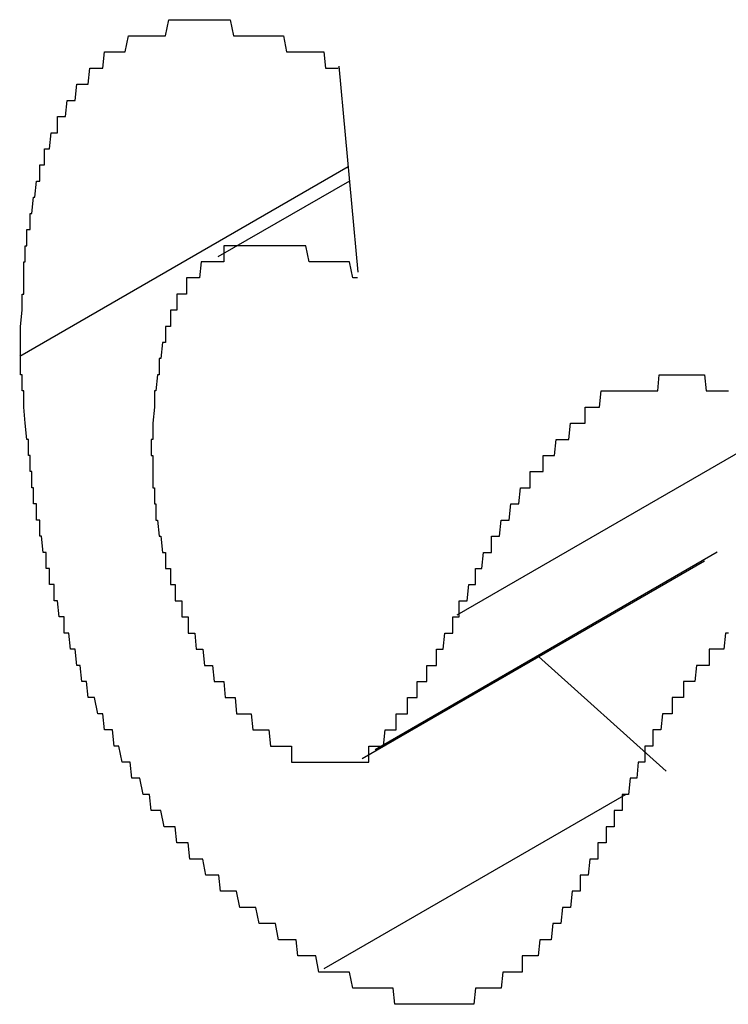
# Model space of a CAD drawing. Extents: x 174 to 1026, y 496 to 1307.
# Drawn here: x 263 to 264, y 1154 to 1155 of the extents above; entities that cross this region are included whole.
import ezdxf

# ---------------------------------------------------------------- set-up
doc = ezdxf.new("R2010")
doc.units = 0
doc.layers.get('0').update_dxf_attribs({"linetype": 'CONTINUOUS'})

msp = doc.modelspace()

# ---------------------------------------------------------------- linework, layer by layer
at = {"color": 7, "linetype": 'CONTINUOUS'}
for p, q in [((263.65043, 1155.05123), (263.66207, 1154.92352)), ((263.65612, 1154.98894), (263.45253, 1154.87141)), ((263.65693, 1154.98005), (263.57544, 1154.933)), ((263.9357, 1154.83364), (263.72356, 1154.71117)), ((263.88495, 1154.75014), (263.67281, 1154.62767)), ((263.6649, 1154.62234), (263.87704, 1154.74481)), ((263.8533, 1154.61444), (263.77416, 1154.68542)), ((263.82822, 1154.59997), (263.64116, 1154.49197))]:
    msp.add_line(p, q, dxfattribs=at)
at = {"color": 7}
for points in [[(263.453, 1154.87, 0), (263.453, 1154.87, 0), (263.453, 1154.88, 0), (263.453, 1154.88, 0), (263.453, 1154.88, 0), (263.453, 1154.88, 0), (263.453, 1154.88, 0), (263.453, 1154.88, 0), (263.453, 1154.89, 0), (263.453, 1154.89, 0), (263.453, 1154.89, 0), (263.453, 1154.89, 0), (263.453, 1154.89, 0), (263.454, 1154.9, 0), (263.454, 1154.9, 0), (263.454, 1154.9, 0), (263.454, 1154.9, 0), (263.454, 1154.9, 0), (263.454, 1154.9, 0), (263.454, 1154.91, 0), (263.454, 1154.91, 0), (263.454, 1154.91, 0), (263.454, 1154.91, 0), (263.455, 1154.91, 0), (263.455, 1154.92, 0), (263.455, 1154.92, 0), (263.455, 1154.92, 0), (263.455, 1154.92, 0), (263.455, 1154.92, 0), (263.455, 1154.92, 0), (263.455, 1154.93, 0), (263.456, 1154.93, 0), (263.456, 1154.93, 0), (263.456, 1154.93, 0), (263.456, 1154.93, 0), (263.456, 1154.93, 0), (263.456, 1154.94, 0), (263.457, 1154.94, 0), (263.457, 1154.94, 0), (263.457, 1154.94, 0), (263.457, 1154.94, 0), (263.457, 1154.95, 0), (263.458, 1154.95, 0), (263.458, 1154.95, 0), (263.458, 1154.95, 0), (263.458, 1154.95, 0), (263.459, 1154.95, 0), (263.459, 1154.96, 0), (263.459, 1154.96, 0), (263.459, 1154.96, 0), (263.46, 1154.96, 0), (263.46, 1154.96, 0), (263.46, 1154.96, 0), (263.461, 1154.97, 0), (263.461, 1154.97, 0), (263.461, 1154.97, 0), (263.462, 1154.97, 0), (263.462, 1154.97, 0), (263.462, 1154.97, 0), (263.463, 1154.98, 0), (263.463, 1154.98, 0), (263.463, 1154.98, 0), (263.464, 1154.98, 0), (263.464, 1154.98, 0), (263.465, 1154.98, 0), (263.465, 1154.98, 0), (263.465, 1154.99, 0), (263.466, 1154.99, 0), (263.466, 1154.99, 0), (263.467, 1154.99, 0), (263.467, 1154.99, 0), (263.468, 1154.99, 0), (263.468, 1155, 0), (263.469, 1155, 0), (263.469, 1155, 0), (263.47, 1155, 0), (263.47, 1155, 0), (263.471, 1155, 0), (263.471, 1155, 0), (263.472, 1155.01, 0), (263.472, 1155.01, 0), (263.473, 1155.01, 0), (263.474, 1155.01, 0), (263.474, 1155.01, 0), (263.475, 1155.01, 0), (263.476, 1155.01, 0), (263.476, 1155.02, 0), (263.477, 1155.02, 0), (263.477, 1155.02, 0), (263.478, 1155.02, 0), (263.479, 1155.02, 0), (263.48, 1155.02, 0), (263.48, 1155.02, 0), (263.481, 1155.02, 0), (263.482, 1155.03, 0), (263.482, 1155.03, 0), (263.483, 1155.03, 0), (263.484, 1155.03, 0), (263.485, 1155.03, 0), (263.485, 1155.03, 0), (263.486, 1155.03, 0), (263.487, 1155.03, 0), (263.488, 1155.04, 0), (263.489, 1155.04, 0), (263.49, 1155.04, 0), (263.49, 1155.04, 0), (263.491, 1155.04, 0), (263.492, 1155.04, 0), (263.493, 1155.04, 0), (263.494, 1155.04, 0), (263.495, 1155.04, 0), (263.496, 1155.05, 0), (263.497, 1155.05, 0), (263.498, 1155.05, 0), (263.498, 1155.05, 0), (263.499, 1155.05, 0), (263.5, 1155.05, 0), (263.501, 1155.05, 0), (263.502, 1155.05, 0), (263.503, 1155.05, 0), (263.504, 1155.05, 0), (263.505, 1155.06, 0), (263.506, 1155.06, 0), (263.507, 1155.06, 0), (263.508, 1155.06, 0), (263.51, 1155.06, 0), (263.511, 1155.06, 0), (263.512, 1155.06, 0), (263.513, 1155.06, 0), (263.514, 1155.06, 0), (263.515, 1155.06, 0), (263.516, 1155.06, 0), (263.517, 1155.06, 0), (263.518, 1155.06, 0), (263.52, 1155.07, 0), (263.521, 1155.07, 0), (263.522, 1155.07, 0), (263.523, 1155.07, 0), (263.524, 1155.07, 0), (263.525, 1155.07, 0), (263.527, 1155.07, 0), (263.528, 1155.07, 0), (263.529, 1155.07, 0), (263.53, 1155.07, 0), (263.532, 1155.07, 0), (263.533, 1155.07, 0), (263.534, 1155.07, 0), (263.535, 1155.07, 0), (263.537, 1155.07, 0), (263.538, 1155.07, 0), (263.539, 1155.07, 0), (263.541, 1155.07, 0), (263.542, 1155.07, 0), (263.543, 1155.07, 0), (263.545, 1155.08, 0), (263.546, 1155.08, 0), (263.547, 1155.08, 0), (263.549, 1155.08, 0), (263.55, 1155.08, 0), (263.551, 1155.08, 0), (263.553, 1155.08, 0), (263.554, 1155.08, 0), (263.556, 1155.08, 0), (263.557, 1155.08, 0), (263.558, 1155.08, 0), (263.56, 1155.08, 0), (263.561, 1155.08, 0), (263.563, 1155.08, 0), (263.564, 1155.08, 0), (263.566, 1155.08, 0), (263.567, 1155.08, 0), (263.569, 1155.08, 0), (263.57, 1155.08, 0), (263.572, 1155.08, 0), (263.573, 1155.08, 0), (263.574, 1155.08, 0), (263.576, 1155.08, 0), (263.577, 1155.08, 0), (263.579, 1155.08, 0), (263.58, 1155.08, 0), (263.582, 1155.08, 0), (263.583, 1155.08, 0), (263.585, 1155.07, 0), (263.587, 1155.07, 0), (263.588, 1155.07, 0), (263.59, 1155.07, 0), (263.591, 1155.07, 0), (263.593, 1155.07, 0), (263.594, 1155.07, 0), (263.596, 1155.07, 0), (263.597, 1155.07, 0), (263.599, 1155.07, 0), (263.601, 1155.07, 0), (263.602, 1155.07, 0), (263.604, 1155.07, 0), (263.605, 1155.07, 0), (263.607, 1155.07, 0), (263.608, 1155.07, 0), (263.61, 1155.07, 0), (263.612, 1155.07, 0), (263.613, 1155.07, 0), (263.615, 1155.07, 0), (263.616, 1155.07, 0), (263.618, 1155.06, 0), (263.62, 1155.06, 0), (263.621, 1155.06, 0), (263.623, 1155.06, 0), (263.624, 1155.06, 0), (263.626, 1155.06, 0), (263.628, 1155.06, 0), (263.629, 1155.06, 0), (263.631, 1155.06, 0), (263.633, 1155.06, 0), (263.634, 1155.06, 0), (263.636, 1155.06, 0), (263.637, 1155.06, 0), (263.639, 1155.06, 0), (263.641, 1155.06, 0), (263.642, 1155.05, 0), (263.644, 1155.05, 0), (263.646, 1155.05, 0), (263.647, 1155.05, 0), (263.649, 1155.05, 0), (263.65, 1155.05, 0)], [(263.662, 1154.92, 0), (263.661, 1154.92, 0), (263.66, 1154.92, 0), (263.659, 1154.92, 0), (263.657, 1154.93, 0), (263.656, 1154.93, 0), (263.655, 1154.93, 0), (263.654, 1154.93, 0), (263.653, 1154.93, 0), (263.651, 1154.93, 0), (263.65, 1154.93, 0), (263.649, 1154.93, 0), (263.648, 1154.93, 0), (263.647, 1154.93, 0), (263.646, 1154.93, 0), (263.644, 1154.93, 0), (263.643, 1154.93, 0), (263.642, 1154.93, 0), (263.641, 1154.93, 0), (263.64, 1154.93, 0), (263.639, 1154.93, 0), (263.637, 1154.93, 0), (263.636, 1154.93, 0), (263.635, 1154.93, 0), (263.634, 1154.93, 0), (263.633, 1154.93, 0), (263.632, 1154.93, 0), (263.63, 1154.94, 0), (263.629, 1154.94, 0), (263.628, 1154.94, 0), (263.627, 1154.94, 0), (263.626, 1154.94, 0), (263.625, 1154.94, 0), (263.624, 1154.94, 0), (263.622, 1154.94, 0), (263.621, 1154.94, 0), (263.62, 1154.94, 0), (263.619, 1154.94, 0), (263.618, 1154.94, 0), (263.617, 1154.94, 0), (263.616, 1154.94, 0), (263.615, 1154.94, 0), (263.614, 1154.94, 0), (263.612, 1154.94, 0), (263.611, 1154.94, 0), (263.61, 1154.94, 0), (263.609, 1154.94, 0), (263.608, 1154.94, 0), (263.607, 1154.94, 0), (263.606, 1154.94, 0), (263.605, 1154.94, 0), (263.604, 1154.94, 0), (263.603, 1154.94, 0), (263.602, 1154.94, 0), (263.601, 1154.94, 0), (263.6, 1154.94, 0), (263.599, 1154.94, 0), (263.598, 1154.94, 0), (263.597, 1154.94, 0), (263.596, 1154.94, 0), (263.595, 1154.94, 0), (263.594, 1154.94, 0), (263.593, 1154.94, 0), (263.592, 1154.94, 0), (263.591, 1154.94, 0), (263.59, 1154.94, 0), (263.589, 1154.94, 0), (263.588, 1154.94, 0), (263.587, 1154.94, 0), (263.586, 1154.94, 0), (263.585, 1154.94, 0), (263.584, 1154.94, 0), (263.583, 1154.94, 0), (263.582, 1154.94, 0), (263.581, 1154.94, 0), (263.58, 1154.94, 0), (263.579, 1154.94, 0), (263.579, 1154.93, 0), (263.578, 1154.93, 0), (263.577, 1154.93, 0), (263.576, 1154.93, 0), (263.575, 1154.93, 0), (263.574, 1154.93, 0), (263.573, 1154.93, 0), (263.573, 1154.93, 0), (263.572, 1154.93, 0), (263.571, 1154.93, 0), (263.57, 1154.93, 0), (263.569, 1154.93, 0), (263.569, 1154.93, 0), (263.568, 1154.93, 0), (263.567, 1154.93, 0), (263.566, 1154.93, 0), (263.566, 1154.93, 0), (263.565, 1154.93, 0), (263.564, 1154.92, 0), (263.563, 1154.92, 0), (263.563, 1154.92, 0), (263.562, 1154.92, 0), (263.561, 1154.92, 0), (263.561, 1154.92, 0), (263.56, 1154.92, 0), (263.559, 1154.92, 0), (263.559, 1154.92, 0), (263.558, 1154.92, 0), (263.557, 1154.92, 0), (263.557, 1154.92, 0), (263.556, 1154.92, 0), (263.556, 1154.91, 0), (263.555, 1154.91, 0), (263.555, 1154.91, 0), (263.554, 1154.91, 0), (263.553, 1154.91, 0), (263.553, 1154.91, 0), (263.552, 1154.91, 0), (263.552, 1154.91, 0), (263.551, 1154.91, 0), (263.551, 1154.91, 0), (263.55, 1154.91, 0), (263.55, 1154.9, 0), (263.55, 1154.9, 0), (263.549, 1154.9, 0), (263.549, 1154.9, 0), (263.548, 1154.9, 0), (263.548, 1154.9, 0), (263.547, 1154.9, 0), (263.547, 1154.9, 0), (263.547, 1154.9, 0), (263.546, 1154.9, 0), (263.546, 1154.89, 0), (263.545, 1154.89, 0), (263.545, 1154.89, 0), (263.545, 1154.89, 0), (263.544, 1154.89, 0), (263.544, 1154.89, 0), (263.544, 1154.89, 0), (263.543, 1154.89, 0), (263.543, 1154.89, 0), (263.543, 1154.88, 0), (263.543, 1154.88, 0), (263.542, 1154.88, 0), (263.542, 1154.88, 0), (263.542, 1154.88, 0), (263.541, 1154.88, 0), (263.541, 1154.88, 0), (263.541, 1154.88, 0), (263.541, 1154.88, 0), (263.54, 1154.87, 0), (263.54, 1154.87, 0), (263.54, 1154.87, 0), (263.54, 1154.87, 0), (263.54, 1154.87, 0), (263.539, 1154.87, 0), (263.539, 1154.87, 0), (263.539, 1154.87, 0), (263.539, 1154.86, 0), (263.539, 1154.86, 0), (263.538, 1154.86, 0), (263.538, 1154.86, 0), (263.538, 1154.86, 0), (263.538, 1154.86, 0), (263.538, 1154.86, 0), (263.538, 1154.86, 0), (263.537, 1154.85, 0), (263.537, 1154.85, 0), (263.537, 1154.85, 0), (263.537, 1154.85, 0), (263.537, 1154.85, 0), (263.537, 1154.85, 0), (263.537, 1154.85, 0), (263.536, 1154.85, 0), (263.536, 1154.84, 0), (263.536, 1154.84, 0), (263.536, 1154.84, 0), (263.536, 1154.84, 0), (263.536, 1154.84, 0), (263.536, 1154.84, 0), (263.536, 1154.84, 0), (263.535, 1154.83, 0), (263.535, 1154.83, 0), (263.535, 1154.83, 0), (263.535, 1154.83, 0), (263.535, 1154.83, 0), (263.535, 1154.83, 0), (263.535, 1154.83, 0), (263.535, 1154.83, 0), (263.535, 1154.82, 0), (263.534, 1154.82, 0), (263.534, 1154.82, 0), (263.534, 1154.82, 0), (263.534, 1154.82, 0), (263.534, 1154.82, 0)], [(263.641, 1154.49, 0), (263.639, 1154.49, 0), (263.638, 1154.49, 0), (263.636, 1154.5, 0), (263.634, 1154.5, 0), (263.632, 1154.5, 0), (263.631, 1154.5, 0), (263.629, 1154.5, 0), (263.627, 1154.5, 0), (263.625, 1154.5, 0), (263.624, 1154.51, 0), (263.622, 1154.51, 0), (263.62, 1154.51, 0), (263.618, 1154.51, 0), (263.617, 1154.51, 0), (263.615, 1154.51, 0), (263.613, 1154.51, 0), (263.611, 1154.52, 0), (263.61, 1154.52, 0), (263.608, 1154.52, 0), (263.606, 1154.52, 0), (263.604, 1154.52, 0), (263.603, 1154.52, 0), (263.601, 1154.52, 0), (263.599, 1154.53, 0), (263.598, 1154.53, 0), (263.596, 1154.53, 0), (263.594, 1154.53, 0), (263.592, 1154.53, 0), (263.591, 1154.53, 0), (263.589, 1154.53, 0), (263.587, 1154.54, 0), (263.586, 1154.54, 0), (263.584, 1154.54, 0), (263.582, 1154.54, 0), (263.581, 1154.54, 0), (263.579, 1154.54, 0), (263.577, 1154.54, 0), (263.576, 1154.55, 0), (263.574, 1154.55, 0), (263.573, 1154.55, 0), (263.571, 1154.55, 0), (263.569, 1154.55, 0), (263.568, 1154.55, 0), (263.566, 1154.56, 0), (263.564, 1154.56, 0), (263.563, 1154.56, 0), (263.561, 1154.56, 0), (263.56, 1154.56, 0), (263.558, 1154.56, 0), (263.557, 1154.57, 0), (263.555, 1154.57, 0), (263.554, 1154.57, 0), (263.552, 1154.57, 0), (263.55, 1154.57, 0), (263.549, 1154.58, 0), (263.547, 1154.58, 0), (263.546, 1154.58, 0), (263.544, 1154.58, 0), (263.543, 1154.58, 0), (263.542, 1154.58, 0), (263.54, 1154.59, 0), (263.539, 1154.59, 0), (263.537, 1154.59, 0), (263.536, 1154.59, 0), (263.534, 1154.59, 0), (263.533, 1154.6, 0), (263.532, 1154.6, 0), (263.53, 1154.6, 0), (263.529, 1154.6, 0), (263.527, 1154.61, 0), (263.526, 1154.61, 0), (263.525, 1154.61, 0), (263.523, 1154.61, 0), (263.522, 1154.61, 0), (263.521, 1154.62, 0), (263.52, 1154.62, 0), (263.518, 1154.62, 0), (263.517, 1154.62, 0), (263.516, 1154.62, 0), (263.514, 1154.63, 0), (263.513, 1154.63, 0), (263.512, 1154.63, 0), (263.511, 1154.63, 0), (263.51, 1154.64, 0), (263.508, 1154.64, 0), (263.507, 1154.64, 0), (263.506, 1154.64, 0), (263.505, 1154.64, 0), (263.504, 1154.65, 0), (263.503, 1154.65, 0), (263.502, 1154.65, 0), (263.501, 1154.65, 0), (263.499, 1154.66, 0), (263.498, 1154.66, 0), (263.497, 1154.66, 0), (263.496, 1154.66, 0), (263.495, 1154.66, 0), (263.494, 1154.67, 0), (263.493, 1154.67, 0), (263.492, 1154.67, 0), (263.491, 1154.67, 0), (263.49, 1154.68, 0), (263.49, 1154.68, 0), (263.489, 1154.68, 0), (263.488, 1154.68, 0), (263.487, 1154.69, 0), (263.486, 1154.69, 0), (263.485, 1154.69, 0), (263.484, 1154.69, 0), (263.484, 1154.69, 0), (263.483, 1154.7, 0), (263.482, 1154.7, 0), (263.481, 1154.7, 0), (263.48, 1154.7, 0), (263.48, 1154.71, 0), (263.479, 1154.71, 0), (263.478, 1154.71, 0), (263.478, 1154.71, 0), (263.477, 1154.71, 0), (263.476, 1154.72, 0), (263.476, 1154.72, 0), (263.475, 1154.72, 0), (263.474, 1154.72, 0), (263.474, 1154.73, 0), (263.473, 1154.73, 0), (263.473, 1154.73, 0), (263.472, 1154.73, 0), (263.471, 1154.73, 0), (263.471, 1154.74, 0), (263.47, 1154.74, 0), (263.47, 1154.74, 0), (263.469, 1154.74, 0), (263.469, 1154.75, 0), (263.468, 1154.75, 0), (263.468, 1154.75, 0), (263.467, 1154.75, 0), (263.467, 1154.75, 0), (263.466, 1154.76, 0), (263.466, 1154.76, 0), (263.466, 1154.76, 0), (263.465, 1154.76, 0), (263.465, 1154.77, 0), (263.464, 1154.77, 0), (263.464, 1154.77, 0), (263.464, 1154.77, 0), (263.463, 1154.77, 0), (263.463, 1154.78, 0), (263.463, 1154.78, 0), (263.462, 1154.78, 0), (263.462, 1154.78, 0), (263.461, 1154.78, 0), (263.461, 1154.79, 0), (263.461, 1154.79, 0), (263.461, 1154.79, 0), (263.46, 1154.79, 0), (263.46, 1154.8, 0), (263.46, 1154.8, 0), (263.459, 1154.8, 0), (263.459, 1154.8, 0), (263.459, 1154.8, 0), (263.459, 1154.81, 0), (263.458, 1154.81, 0), (263.458, 1154.81, 0), (263.458, 1154.81, 0), (263.458, 1154.82, 0), (263.457, 1154.82, 0), (263.457, 1154.82, 0), (263.457, 1154.82, 0), (263.457, 1154.82, 0), (263.456, 1154.83, 0), (263.456, 1154.83, 0), (263.456, 1154.83, 0), (263.456, 1154.83, 0), (263.456, 1154.83, 0), (263.455, 1154.84, 0), (263.455, 1154.84, 0), (263.455, 1154.84, 0), (263.455, 1154.84, 0), (263.455, 1154.85, 0), (263.454, 1154.85, 0), (263.454, 1154.85, 0), (263.454, 1154.85, 0), (263.454, 1154.85, 0), (263.454, 1154.86, 0), (263.454, 1154.86, 0), (263.453, 1154.86, 0), (263.453, 1154.86, 0), (263.453, 1154.86, 0), (263.453, 1154.87, 0), (263.453, 1154.87, 0), (263.453, 1154.87, 0)], [(263.813, 1154.85, 0), (263.814, 1154.85, 0), (263.815, 1154.85, 0), (263.816, 1154.85, 0), (263.816, 1154.85, 0), (263.817, 1154.85, 0), (263.818, 1154.85, 0), (263.818, 1154.85, 0), (263.819, 1154.85, 0), (263.82, 1154.85, 0), (263.82, 1154.85, 0), (263.821, 1154.85, 0), (263.822, 1154.85, 0), (263.823, 1154.85, 0), (263.823, 1154.85, 0), (263.824, 1154.85, 0), (263.825, 1154.85, 0), (263.825, 1154.85, 0), (263.826, 1154.85, 0), (263.827, 1154.85, 0), (263.828, 1154.85, 0), (263.828, 1154.85, 0), (263.829, 1154.85, 0), (263.83, 1154.85, 0), (263.83, 1154.85, 0), (263.831, 1154.85, 0), (263.832, 1154.85, 0), (263.833, 1154.85, 0), (263.833, 1154.85, 0), (263.834, 1154.85, 0), (263.835, 1154.85, 0), (263.835, 1154.85, 0), (263.836, 1154.85, 0), (263.837, 1154.85, 0), (263.838, 1154.85, 0), (263.838, 1154.85, 0), (263.839, 1154.85, 0), (263.84, 1154.85, 0), (263.84, 1154.85, 0), (263.841, 1154.85, 0), (263.842, 1154.85, 0), (263.843, 1154.85, 0), (263.843, 1154.85, 0), (263.844, 1154.85, 0), (263.845, 1154.85, 0), (263.846, 1154.85, 0), (263.846, 1154.85, 0), (263.847, 1154.85, 0), (263.848, 1154.85, 0), (263.849, 1154.86, 0), (263.849, 1154.86, 0), (263.85, 1154.86, 0), (263.851, 1154.86, 0), (263.851, 1154.86, 0), (263.852, 1154.86, 0), (263.853, 1154.86, 0), (263.854, 1154.86, 0), (263.854, 1154.86, 0), (263.855, 1154.86, 0), (263.856, 1154.86, 0), (263.857, 1154.86, 0), (263.857, 1154.86, 0), (263.858, 1154.86, 0), (263.859, 1154.86, 0), (263.86, 1154.86, 0), (263.86, 1154.86, 0), (263.861, 1154.86, 0), (263.862, 1154.86, 0), (263.863, 1154.86, 0), (263.863, 1154.86, 0), (263.864, 1154.86, 0), (263.865, 1154.86, 0), (263.866, 1154.86, 0), (263.867, 1154.86, 0), (263.867, 1154.86, 0), (263.868, 1154.86, 0), (263.869, 1154.86, 0), (263.87, 1154.86, 0), (263.87, 1154.86, 0), (263.871, 1154.86, 0), (263.872, 1154.86, 0), (263.873, 1154.86, 0), (263.874, 1154.86, 0), (263.874, 1154.86, 0), (263.875, 1154.86, 0), (263.876, 1154.86, 0), (263.877, 1154.86, 0), (263.878, 1154.85, 0), (263.878, 1154.85, 0), (263.879, 1154.85, 0), (263.88, 1154.85, 0), (263.881, 1154.85, 0), (263.882, 1154.85, 0), (263.882, 1154.85, 0), (263.883, 1154.85, 0), (263.884, 1154.85, 0), (263.885, 1154.85, 0), (263.886, 1154.85, 0), (263.887, 1154.85, 0), (263.887, 1154.85, 0), (263.888, 1154.85, 0), (263.889, 1154.85, 0), (263.89, 1154.85, 0), (263.891, 1154.85, 0), (263.891, 1154.85, 0), (263.892, 1154.85, 0)], [(263.724, 1154.71, 0), (263.724, 1154.71, 0), (263.724, 1154.71, 0), (263.725, 1154.71, 0), (263.725, 1154.72, 0), (263.726, 1154.72, 0), (263.726, 1154.72, 0), (263.727, 1154.72, 0), (263.727, 1154.72, 0), (263.728, 1154.72, 0), (263.728, 1154.72, 0), (263.729, 1154.72, 0), (263.729, 1154.72, 0), (263.73, 1154.72, 0), (263.73, 1154.72, 0), (263.731, 1154.73, 0), (263.731, 1154.73, 0), (263.731, 1154.73, 0), (263.732, 1154.73, 0), (263.732, 1154.73, 0), (263.733, 1154.73, 0), (263.733, 1154.73, 0), (263.734, 1154.73, 0), (263.734, 1154.73, 0), (263.735, 1154.73, 0), (263.735, 1154.74, 0), (263.736, 1154.74, 0), (263.736, 1154.74, 0), (263.737, 1154.74, 0), (263.737, 1154.74, 0), (263.738, 1154.74, 0), (263.738, 1154.74, 0), (263.739, 1154.74, 0), (263.739, 1154.74, 0), (263.739, 1154.74, 0), (263.74, 1154.75, 0), (263.74, 1154.75, 0), (263.741, 1154.75, 0), (263.741, 1154.75, 0), (263.742, 1154.75, 0), (263.742, 1154.75, 0), (263.743, 1154.75, 0), (263.743, 1154.75, 0), (263.744, 1154.75, 0), (263.744, 1154.75, 0), (263.745, 1154.75, 0), (263.745, 1154.76, 0), (263.746, 1154.76, 0), (263.746, 1154.76, 0), (263.747, 1154.76, 0), (263.747, 1154.76, 0), (263.748, 1154.76, 0), (263.748, 1154.76, 0), (263.749, 1154.76, 0), (263.749, 1154.76, 0), (263.75, 1154.76, 0), (263.75, 1154.76, 0), (263.751, 1154.77, 0), (263.751, 1154.77, 0), (263.752, 1154.77, 0), (263.752, 1154.77, 0), (263.753, 1154.77, 0), (263.753, 1154.77, 0), (263.754, 1154.77, 0), (263.754, 1154.77, 0), (263.755, 1154.77, 0), (263.755, 1154.77, 0), (263.756, 1154.77, 0), (263.757, 1154.78, 0), (263.757, 1154.78, 0), (263.758, 1154.78, 0), (263.758, 1154.78, 0), (263.759, 1154.78, 0), (263.759, 1154.78, 0), (263.76, 1154.78, 0), (263.76, 1154.78, 0), (263.761, 1154.78, 0), (263.761, 1154.78, 0), (263.762, 1154.78, 0), (263.763, 1154.79, 0), (263.763, 1154.79, 0), (263.764, 1154.79, 0), (263.764, 1154.79, 0), (263.765, 1154.79, 0), (263.765, 1154.79, 0), (263.766, 1154.79, 0), (263.766, 1154.79, 0), (263.767, 1154.79, 0), (263.768, 1154.79, 0), (263.768, 1154.79, 0), (263.769, 1154.79, 0), (263.769, 1154.8, 0), (263.77, 1154.8, 0), (263.771, 1154.8, 0), (263.771, 1154.8, 0), (263.772, 1154.8, 0), (263.772, 1154.8, 0), (263.773, 1154.8, 0), (263.774, 1154.8, 0), (263.774, 1154.8, 0), (263.775, 1154.8, 0), (263.775, 1154.8, 0), (263.776, 1154.8, 0), (263.777, 1154.8, 0), (263.777, 1154.81, 0), (263.778, 1154.81, 0), (263.778, 1154.81, 0), (263.779, 1154.81, 0), (263.78, 1154.81, 0), (263.78, 1154.81, 0), (263.781, 1154.81, 0), (263.782, 1154.81, 0), (263.782, 1154.81, 0), (263.783, 1154.81, 0), (263.784, 1154.81, 0), (263.784, 1154.81, 0), (263.785, 1154.82, 0), (263.785, 1154.82, 0), (263.786, 1154.82, 0), (263.787, 1154.82, 0), (263.787, 1154.82, 0), (263.788, 1154.82, 0), (263.789, 1154.82, 0), (263.789, 1154.82, 0), (263.79, 1154.82, 0), (263.791, 1154.82, 0), (263.791, 1154.82, 0), (263.792, 1154.82, 0), (263.793, 1154.82, 0), (263.793, 1154.82, 0), (263.794, 1154.83, 0), (263.795, 1154.83, 0), (263.795, 1154.83, 0), (263.796, 1154.83, 0), (263.797, 1154.83, 0), (263.797, 1154.83, 0), (263.798, 1154.83, 0), (263.799, 1154.83, 0), (263.799, 1154.83, 0), (263.8, 1154.83, 0), (263.801, 1154.83, 0), (263.801, 1154.83, 0), (263.802, 1154.83, 0), (263.803, 1154.83, 0), (263.803, 1154.84, 0), (263.804, 1154.84, 0), (263.805, 1154.84, 0), (263.805, 1154.84, 0), (263.806, 1154.84, 0), (263.807, 1154.84, 0), (263.807, 1154.84, 0), (263.808, 1154.84, 0), (263.809, 1154.84, 0), (263.809, 1154.84, 0), (263.81, 1154.84, 0), (263.811, 1154.84, 0), (263.811, 1154.84, 0), (263.812, 1154.84, 0), (263.813, 1154.85, 0), (263.813, 1154.85, 0)], [(263.534, 1154.82, 0), (263.534, 1154.82, 0), (263.534, 1154.82, 0), (263.534, 1154.82, 0), (263.534, 1154.81, 0), (263.534, 1154.81, 0), (263.534, 1154.81, 0), (263.534, 1154.81, 0), (263.534, 1154.81, 0), (263.534, 1154.81, 0), (263.534, 1154.81, 0), (263.534, 1154.81, 0), (263.534, 1154.81, 0), (263.534, 1154.81, 0), (263.535, 1154.81, 0), (263.535, 1154.8, 0), (263.535, 1154.8, 0), (263.535, 1154.8, 0), (263.535, 1154.8, 0), (263.535, 1154.8, 0), (263.535, 1154.8, 0), (263.535, 1154.8, 0), (263.535, 1154.8, 0), (263.535, 1154.8, 0), (263.535, 1154.8, 0), (263.535, 1154.8, 0), (263.535, 1154.79, 0), (263.535, 1154.79, 0), (263.535, 1154.79, 0), (263.535, 1154.79, 0), (263.535, 1154.79, 0), (263.535, 1154.79, 0), (263.535, 1154.79, 0), (263.536, 1154.79, 0), (263.536, 1154.79, 0), (263.536, 1154.79, 0), (263.536, 1154.79, 0), (263.536, 1154.79, 0), (263.536, 1154.78, 0), (263.536, 1154.78, 0), (263.536, 1154.78, 0), (263.536, 1154.78, 0), (263.536, 1154.78, 0), (263.536, 1154.78, 0), (263.536, 1154.78, 0), (263.537, 1154.78, 0), (263.537, 1154.78, 0), (263.537, 1154.78, 0), (263.537, 1154.78, 0), (263.537, 1154.77, 0), (263.537, 1154.77, 0), (263.537, 1154.77, 0), (263.537, 1154.77, 0), (263.538, 1154.77, 0), (263.538, 1154.77, 0), (263.538, 1154.77, 0), (263.538, 1154.77, 0), (263.538, 1154.77, 0), (263.538, 1154.77, 0), (263.538, 1154.77, 0), (263.539, 1154.76, 0), (263.539, 1154.76, 0), (263.539, 1154.76, 0), (263.539, 1154.76, 0), (263.539, 1154.76, 0), (263.539, 1154.76, 0), (263.54, 1154.76, 0), (263.54, 1154.76, 0), (263.54, 1154.76, 0), (263.54, 1154.76, 0), (263.54, 1154.76, 0), (263.541, 1154.75, 0), (263.541, 1154.75, 0), (263.541, 1154.75, 0), (263.541, 1154.75, 0), (263.541, 1154.75, 0), (263.542, 1154.75, 0), (263.542, 1154.75, 0), (263.542, 1154.75, 0), (263.542, 1154.75, 0), (263.543, 1154.75, 0), (263.543, 1154.74, 0), (263.543, 1154.74, 0), (263.543, 1154.74, 0), (263.544, 1154.74, 0), (263.544, 1154.74, 0), (263.544, 1154.74, 0), (263.544, 1154.74, 0), (263.545, 1154.74, 0), (263.545, 1154.74, 0), (263.545, 1154.74, 0), (263.546, 1154.74, 0), (263.546, 1154.73, 0), (263.546, 1154.73, 0), (263.547, 1154.73, 0), (263.547, 1154.73, 0), (263.547, 1154.73, 0), (263.547, 1154.73, 0), (263.548, 1154.73, 0), (263.548, 1154.73, 0), (263.548, 1154.73, 0), (263.549, 1154.73, 0), (263.549, 1154.72, 0), (263.549, 1154.72, 0), (263.55, 1154.72, 0), (263.55, 1154.72, 0), (263.551, 1154.72, 0), (263.551, 1154.72, 0), (263.551, 1154.72, 0), (263.552, 1154.72, 0), (263.552, 1154.72, 0), (263.552, 1154.72, 0), (263.553, 1154.72, 0), (263.553, 1154.71, 0), (263.553, 1154.71, 0), (263.554, 1154.71, 0), (263.554, 1154.71, 0), (263.555, 1154.71, 0), (263.555, 1154.71, 0), (263.555, 1154.71, 0), (263.556, 1154.71, 0), (263.556, 1154.71, 0), (263.557, 1154.71, 0), (263.557, 1154.7, 0), (263.558, 1154.7, 0), (263.558, 1154.7, 0), (263.558, 1154.7, 0), (263.559, 1154.7, 0), (263.559, 1154.7, 0), (263.56, 1154.7, 0), (263.56, 1154.7, 0), (263.561, 1154.7, 0), (263.561, 1154.7, 0), (263.562, 1154.69, 0), (263.562, 1154.69, 0), (263.562, 1154.69, 0), (263.563, 1154.69, 0), (263.563, 1154.69, 0), (263.564, 1154.69, 0), (263.564, 1154.69, 0), (263.565, 1154.69, 0), (263.565, 1154.69, 0), (263.566, 1154.69, 0), (263.566, 1154.69, 0), (263.567, 1154.68, 0), (263.567, 1154.68, 0), (263.568, 1154.68, 0), (263.568, 1154.68, 0), (263.569, 1154.68, 0), (263.569, 1154.68, 0), (263.57, 1154.68, 0), (263.57, 1154.68, 0), (263.571, 1154.68, 0), (263.572, 1154.68, 0), (263.572, 1154.68, 0), (263.573, 1154.67, 0), (263.573, 1154.67, 0), (263.574, 1154.67, 0), (263.574, 1154.67, 0), (263.575, 1154.67, 0), (263.575, 1154.67, 0), (263.576, 1154.67, 0), (263.577, 1154.67, 0), (263.577, 1154.67, 0), (263.578, 1154.67, 0), (263.578, 1154.67, 0), (263.579, 1154.67, 0), (263.58, 1154.66, 0), (263.58, 1154.66, 0), (263.581, 1154.66, 0), (263.581, 1154.66, 0), (263.582, 1154.66, 0), (263.583, 1154.66, 0), (263.583, 1154.66, 0), (263.584, 1154.66, 0), (263.585, 1154.66, 0), (263.585, 1154.66, 0), (263.586, 1154.66, 0), (263.586, 1154.66, 0), (263.587, 1154.65, 0), (263.588, 1154.65, 0), (263.588, 1154.65, 0), (263.589, 1154.65, 0), (263.59, 1154.65, 0), (263.59, 1154.65, 0), (263.591, 1154.65, 0), (263.592, 1154.65, 0), (263.592, 1154.65, 0), (263.593, 1154.65, 0), (263.594, 1154.65, 0), (263.594, 1154.65, 0), (263.595, 1154.65, 0), (263.596, 1154.65, 0), (263.597, 1154.64, 0), (263.597, 1154.64, 0), (263.598, 1154.64, 0), (263.599, 1154.64, 0), (263.599, 1154.64, 0), (263.6, 1154.64, 0), (263.601, 1154.64, 0), (263.601, 1154.64, 0), (263.602, 1154.64, 0), (263.603, 1154.64, 0), (263.604, 1154.64, 0), (263.604, 1154.64, 0), (263.605, 1154.64, 0), (263.606, 1154.64, 0), (263.607, 1154.64, 0), (263.607, 1154.64, 0), (263.608, 1154.63, 0), (263.609, 1154.63, 0), (263.609, 1154.63, 0), (263.61, 1154.63, 0), (263.611, 1154.63, 0), (263.612, 1154.63, 0), (263.612, 1154.63, 0), (263.613, 1154.63, 0), (263.614, 1154.63, 0), (263.615, 1154.63, 0), (263.615, 1154.63, 0), (263.616, 1154.63, 0), (263.617, 1154.63, 0), (263.617, 1154.63, 0), (263.618, 1154.63, 0)], [(263.673, 1154.63, 0), (263.673, 1154.63, 0), (263.674, 1154.63, 0), (263.674, 1154.63, 0), (263.674, 1154.63, 0), (263.675, 1154.63, 0), (263.675, 1154.63, 0), (263.675, 1154.63, 0), (263.676, 1154.63, 0), (263.676, 1154.63, 0), (263.676, 1154.63, 0), (263.677, 1154.63, 0), (263.677, 1154.63, 0), (263.677, 1154.63, 0), (263.678, 1154.63, 0), (263.678, 1154.63, 0), (263.679, 1154.64, 0), (263.679, 1154.64, 0), (263.679, 1154.64, 0), (263.68, 1154.64, 0), (263.68, 1154.64, 0), (263.68, 1154.64, 0), (263.681, 1154.64, 0), (263.681, 1154.64, 0), (263.681, 1154.64, 0), (263.682, 1154.64, 0), (263.682, 1154.64, 0), (263.682, 1154.64, 0), (263.683, 1154.64, 0), (263.683, 1154.64, 0), (263.684, 1154.64, 0), (263.684, 1154.64, 0), (263.684, 1154.64, 0), (263.685, 1154.64, 0), (263.685, 1154.64, 0), (263.685, 1154.64, 0), (263.686, 1154.64, 0), (263.686, 1154.65, 0), (263.686, 1154.65, 0), (263.687, 1154.65, 0), (263.687, 1154.65, 0), (263.687, 1154.65, 0), (263.688, 1154.65, 0), (263.688, 1154.65, 0), (263.688, 1154.65, 0), (263.689, 1154.65, 0), (263.689, 1154.65, 0), (263.689, 1154.65, 0), (263.69, 1154.65, 0), (263.69, 1154.65, 0), (263.691, 1154.65, 0), (263.691, 1154.65, 0), (263.691, 1154.65, 0), (263.692, 1154.65, 0), (263.692, 1154.65, 0), (263.692, 1154.65, 0), (263.693, 1154.65, 0), (263.693, 1154.66, 0), (263.693, 1154.66, 0), (263.694, 1154.66, 0), (263.694, 1154.66, 0), (263.694, 1154.66, 0), (263.695, 1154.66, 0), (263.695, 1154.66, 0), (263.695, 1154.66, 0), (263.696, 1154.66, 0), (263.696, 1154.66, 0), (263.696, 1154.66, 0), (263.697, 1154.66, 0), (263.697, 1154.66, 0), (263.697, 1154.66, 0), (263.698, 1154.66, 0), (263.698, 1154.66, 0), (263.698, 1154.66, 0), (263.699, 1154.66, 0), (263.699, 1154.66, 0), (263.699, 1154.67, 0), (263.7, 1154.67, 0), (263.7, 1154.67, 0), (263.7, 1154.67, 0), (263.701, 1154.67, 0), (263.701, 1154.67, 0), (263.701, 1154.67, 0), (263.702, 1154.67, 0), (263.702, 1154.67, 0), (263.702, 1154.67, 0), (263.702, 1154.67, 0), (263.703, 1154.67, 0), (263.703, 1154.67, 0), (263.703, 1154.67, 0), (263.704, 1154.67, 0), (263.704, 1154.67, 0), (263.704, 1154.67, 0), (263.705, 1154.67, 0), (263.705, 1154.67, 0), (263.705, 1154.68, 0), (263.706, 1154.68, 0), (263.706, 1154.68, 0), (263.706, 1154.68, 0), (263.706, 1154.68, 0), (263.707, 1154.68, 0), (263.707, 1154.68, 0), (263.707, 1154.68, 0), (263.708, 1154.68, 0), (263.708, 1154.68, 0), (263.708, 1154.68, 0), (263.709, 1154.68, 0), (263.709, 1154.68, 0), (263.709, 1154.68, 0), (263.709, 1154.68, 0), (263.71, 1154.68, 0), (263.71, 1154.68, 0), (263.71, 1154.68, 0), (263.711, 1154.68, 0), (263.711, 1154.69, 0), (263.711, 1154.69, 0), (263.712, 1154.69, 0), (263.712, 1154.69, 0), (263.712, 1154.69, 0), (263.712, 1154.69, 0), (263.713, 1154.69, 0), (263.713, 1154.69, 0), (263.713, 1154.69, 0), (263.714, 1154.69, 0), (263.714, 1154.69, 0), (263.714, 1154.69, 0), (263.714, 1154.69, 0), (263.715, 1154.69, 0), (263.715, 1154.69, 0), (263.715, 1154.69, 0), (263.715, 1154.69, 0), (263.716, 1154.7, 0), (263.716, 1154.7, 0), (263.716, 1154.7, 0), (263.717, 1154.7, 0), (263.717, 1154.7, 0), (263.717, 1154.7, 0), (263.717, 1154.7, 0), (263.718, 1154.7, 0), (263.718, 1154.7, 0), (263.718, 1154.7, 0), (263.719, 1154.7, 0), (263.719, 1154.7, 0), (263.719, 1154.7, 0), (263.719, 1154.7, 0), (263.72, 1154.7, 0), (263.72, 1154.7, 0), (263.72, 1154.7, 0), (263.721, 1154.7, 0), (263.721, 1154.71, 0), (263.721, 1154.71, 0), (263.721, 1154.71, 0), (263.722, 1154.71, 0), (263.722, 1154.71, 0), (263.722, 1154.71, 0), (263.722, 1154.71, 0), (263.723, 1154.71, 0), (263.723, 1154.71, 0), (263.723, 1154.71, 0), (263.724, 1154.71, 0)], [(263.892, 1154.7, 0), (263.891, 1154.7, 0), (263.89, 1154.7, 0), (263.89, 1154.7, 0), (263.889, 1154.69, 0), (263.888, 1154.69, 0), (263.888, 1154.69, 0), (263.887, 1154.69, 0), (263.886, 1154.69, 0), (263.886, 1154.69, 0), (263.885, 1154.69, 0), (263.884, 1154.69, 0), (263.884, 1154.69, 0), (263.883, 1154.69, 0), (263.882, 1154.69, 0), (263.882, 1154.69, 0), (263.881, 1154.69, 0), (263.88, 1154.69, 0), (263.88, 1154.68, 0), (263.879, 1154.68, 0), (263.878, 1154.68, 0), (263.878, 1154.68, 0), (263.877, 1154.68, 0), (263.876, 1154.68, 0), (263.876, 1154.68, 0), (263.875, 1154.68, 0), (263.874, 1154.68, 0), (263.874, 1154.68, 0), (263.873, 1154.68, 0), (263.872, 1154.68, 0), (263.872, 1154.68, 0), (263.871, 1154.67, 0), (263.871, 1154.67, 0), (263.87, 1154.67, 0), (263.869, 1154.67, 0), (263.869, 1154.67, 0), (263.868, 1154.67, 0), (263.867, 1154.67, 0), (263.867, 1154.67, 0), (263.866, 1154.67, 0), (263.866, 1154.67, 0), (263.865, 1154.67, 0), (263.864, 1154.67, 0), (263.864, 1154.66, 0), (263.863, 1154.66, 0), (263.863, 1154.66, 0), (263.862, 1154.66, 0), (263.861, 1154.66, 0), (263.861, 1154.66, 0), (263.86, 1154.66, 0), (263.86, 1154.66, 0), (263.859, 1154.66, 0), (263.859, 1154.66, 0), (263.858, 1154.66, 0), (263.857, 1154.66, 0), (263.857, 1154.65, 0), (263.856, 1154.65, 0), (263.856, 1154.65, 0), (263.855, 1154.65, 0), (263.855, 1154.65, 0), (263.854, 1154.65, 0), (263.853, 1154.65, 0), (263.853, 1154.65, 0), (263.852, 1154.65, 0), (263.852, 1154.65, 0), (263.851, 1154.65, 0), (263.851, 1154.65, 0), (263.85, 1154.64, 0), (263.85, 1154.64, 0), (263.849, 1154.64, 0), (263.849, 1154.64, 0), (263.848, 1154.64, 0), (263.848, 1154.64, 0), (263.847, 1154.64, 0), (263.847, 1154.64, 0), (263.846, 1154.64, 0), (263.846, 1154.64, 0), (263.845, 1154.64, 0), (263.845, 1154.63, 0), (263.844, 1154.63, 0), (263.844, 1154.63, 0), (263.843, 1154.63, 0), (263.843, 1154.63, 0), (263.842, 1154.63, 0), (263.842, 1154.63, 0), (263.841, 1154.63, 0), (263.841, 1154.63, 0), (263.84, 1154.63, 0), (263.84, 1154.62, 0), (263.839, 1154.62, 0), (263.839, 1154.62, 0), (263.838, 1154.62, 0), (263.838, 1154.62, 0), (263.838, 1154.62, 0), (263.837, 1154.62, 0), (263.837, 1154.62, 0), (263.836, 1154.62, 0), (263.836, 1154.62, 0), (263.835, 1154.61, 0), (263.835, 1154.61, 0), (263.834, 1154.61, 0), (263.834, 1154.61, 0), (263.833, 1154.61, 0), (263.833, 1154.61, 0), (263.832, 1154.61, 0), (263.832, 1154.61, 0), (263.832, 1154.61, 0), (263.831, 1154.61, 0), (263.831, 1154.61, 0), (263.83, 1154.6, 0), (263.83, 1154.6, 0), (263.829, 1154.6, 0), (263.829, 1154.6, 0), (263.828, 1154.6, 0), (263.828, 1154.6, 0), (263.827, 1154.6, 0), (263.827, 1154.6, 0), (263.827, 1154.6, 0), (263.826, 1154.6, 0), (263.826, 1154.59, 0), (263.825, 1154.59, 0), (263.825, 1154.59, 0), (263.824, 1154.59, 0), (263.824, 1154.59, 0), (263.823, 1154.59, 0), (263.823, 1154.59, 0), (263.822, 1154.59, 0), (263.822, 1154.59, 0), (263.821, 1154.59, 0), (263.821, 1154.58, 0), (263.82, 1154.58, 0), (263.82, 1154.58, 0), (263.82, 1154.58, 0), (263.819, 1154.58, 0), (263.819, 1154.58, 0), (263.818, 1154.58, 0), (263.818, 1154.58, 0), (263.817, 1154.58, 0), (263.817, 1154.58, 0), (263.816, 1154.58, 0), (263.816, 1154.57, 0), (263.815, 1154.57, 0), (263.815, 1154.57, 0), (263.814, 1154.57, 0), (263.814, 1154.57, 0), (263.813, 1154.57, 0), (263.813, 1154.57, 0), (263.812, 1154.57, 0), (263.812, 1154.57, 0), (263.811, 1154.57, 0), (263.811, 1154.56, 0), (263.81, 1154.56, 0), (263.81, 1154.56, 0), (263.809, 1154.56, 0), (263.809, 1154.56, 0), (263.808, 1154.56, 0), (263.808, 1154.56, 0), (263.807, 1154.56, 0), (263.807, 1154.56, 0), (263.806, 1154.56, 0), (263.806, 1154.56, 0), (263.805, 1154.55, 0), (263.805, 1154.55, 0), (263.804, 1154.55, 0), (263.804, 1154.55, 0), (263.803, 1154.55, 0), (263.803, 1154.55, 0), (263.802, 1154.55, 0), (263.802, 1154.55, 0), (263.801, 1154.55, 0), (263.801, 1154.55, 0), (263.8, 1154.55, 0), (263.8, 1154.54, 0), (263.799, 1154.54, 0), (263.799, 1154.54, 0), (263.798, 1154.54, 0), (263.798, 1154.54, 0), (263.797, 1154.54, 0), (263.797, 1154.54, 0), (263.796, 1154.54, 0), (263.796, 1154.54, 0), (263.795, 1154.54, 0), (263.795, 1154.54, 0), (263.794, 1154.53, 0), (263.794, 1154.53, 0), (263.793, 1154.53, 0), (263.792, 1154.53, 0), (263.792, 1154.53, 0), (263.791, 1154.53, 0), (263.791, 1154.53, 0), (263.79, 1154.53, 0), (263.79, 1154.53, 0), (263.789, 1154.53, 0), (263.789, 1154.53, 0), (263.788, 1154.52, 0), (263.788, 1154.52, 0), (263.787, 1154.52, 0), (263.787, 1154.52, 0), (263.786, 1154.52, 0), (263.786, 1154.52, 0), (263.785, 1154.52, 0), (263.784, 1154.52, 0), (263.784, 1154.52, 0), (263.783, 1154.52, 0), (263.783, 1154.52, 0), (263.782, 1154.51, 0), (263.782, 1154.51, 0), (263.781, 1154.51, 0), (263.781, 1154.51, 0), (263.78, 1154.51, 0), (263.78, 1154.51, 0), (263.779, 1154.51, 0)], [(263.618, 1154.63, 0), (263.619, 1154.63, 0), (263.619, 1154.63, 0), (263.619, 1154.63, 0), (263.62, 1154.63, 0), (263.62, 1154.63, 0), (263.621, 1154.63, 0), (263.621, 1154.63, 0), (263.621, 1154.62, 0), (263.622, 1154.62, 0), (263.622, 1154.62, 0), (263.623, 1154.62, 0), (263.623, 1154.62, 0), (263.624, 1154.62, 0), (263.624, 1154.62, 0), (263.624, 1154.62, 0), (263.625, 1154.62, 0), (263.625, 1154.62, 0), (263.626, 1154.62, 0), (263.626, 1154.62, 0), (263.626, 1154.62, 0), (263.627, 1154.62, 0), (263.627, 1154.62, 0), (263.628, 1154.62, 0), (263.628, 1154.62, 0), (263.628, 1154.62, 0), (263.629, 1154.62, 0), (263.629, 1154.62, 0), (263.63, 1154.62, 0), (263.63, 1154.62, 0), (263.63, 1154.62, 0), (263.631, 1154.62, 0), (263.631, 1154.62, 0), (263.632, 1154.62, 0), (263.632, 1154.62, 0), (263.632, 1154.62, 0), (263.633, 1154.62, 0), (263.633, 1154.62, 0), (263.634, 1154.62, 0), (263.634, 1154.62, 0), (263.634, 1154.62, 0), (263.635, 1154.62, 0), (263.635, 1154.62, 0), (263.635, 1154.62, 0), (263.636, 1154.62, 0), (263.636, 1154.62, 0), (263.637, 1154.62, 0), (263.637, 1154.62, 0), (263.637, 1154.62, 0), (263.638, 1154.62, 0), (263.638, 1154.62, 0), (263.639, 1154.62, 0), (263.639, 1154.62, 0), (263.639, 1154.62, 0), (263.64, 1154.62, 0), (263.64, 1154.62, 0), (263.64, 1154.62, 0), (263.641, 1154.62, 0), (263.641, 1154.62, 0), (263.642, 1154.62, 0), (263.642, 1154.62, 0), (263.642, 1154.62, 0), (263.643, 1154.62, 0), (263.643, 1154.62, 0), (263.643, 1154.62, 0), (263.644, 1154.62, 0), (263.644, 1154.62, 0), (263.645, 1154.62, 0), (263.645, 1154.62, 0), (263.645, 1154.62, 0), (263.646, 1154.62, 0), (263.646, 1154.62, 0), (263.646, 1154.62, 0), (263.647, 1154.62, 0), (263.647, 1154.62, 0), (263.647, 1154.62, 0), (263.648, 1154.62, 0), (263.648, 1154.62, 0), (263.648, 1154.62, 0), (263.649, 1154.62, 0), (263.649, 1154.62, 0), (263.649, 1154.62, 0), (263.65, 1154.62, 0), (263.65, 1154.62, 0), (263.651, 1154.62, 0), (263.651, 1154.62, 0), (263.651, 1154.62, 0), (263.652, 1154.62, 0), (263.652, 1154.62, 0), (263.652, 1154.62, 0), (263.653, 1154.62, 0), (263.653, 1154.62, 0), (263.653, 1154.62, 0), (263.654, 1154.62, 0), (263.654, 1154.62, 0), (263.654, 1154.62, 0), (263.654, 1154.62, 0), (263.655, 1154.62, 0), (263.655, 1154.62, 0), (263.655, 1154.62, 0), (263.656, 1154.62, 0), (263.656, 1154.62, 0), (263.656, 1154.62, 0), (263.657, 1154.62, 0), (263.657, 1154.62, 0), (263.657, 1154.62, 0), (263.658, 1154.62, 0), (263.658, 1154.62, 0), (263.658, 1154.62, 0), (263.659, 1154.62, 0), (263.659, 1154.62, 0), (263.659, 1154.62, 0), (263.659, 1154.62, 0), (263.66, 1154.62, 0), (263.66, 1154.62, 0), (263.66, 1154.62, 0), (263.661, 1154.62, 0), (263.661, 1154.62, 0), (263.661, 1154.62, 0), (263.662, 1154.62, 0), (263.662, 1154.62, 0), (263.662, 1154.62, 0), (263.662, 1154.62, 0), (263.663, 1154.62, 0), (263.663, 1154.62, 0), (263.663, 1154.62, 0), (263.664, 1154.62, 0), (263.664, 1154.62, 0), (263.664, 1154.62, 0), (263.664, 1154.62, 0), (263.665, 1154.62, 0), (263.665, 1154.62, 0), (263.665, 1154.62, 0), (263.666, 1154.62, 0), (263.666, 1154.62, 0), (263.666, 1154.62, 0), (263.666, 1154.62, 0), (263.667, 1154.62, 0), (263.667, 1154.62, 0), (263.667, 1154.62, 0), (263.668, 1154.62, 0), (263.668, 1154.62, 0), (263.668, 1154.62, 0), (263.668, 1154.62, 0), (263.669, 1154.62, 0), (263.669, 1154.63, 0), (263.669, 1154.63, 0), (263.669, 1154.63, 0), (263.67, 1154.63, 0), (263.67, 1154.63, 0), (263.67, 1154.63, 0), (263.671, 1154.63, 0), (263.671, 1154.63, 0), (263.671, 1154.63, 0), (263.671, 1154.63, 0), (263.672, 1154.63, 0), (263.672, 1154.63, 0), (263.672, 1154.63, 0), (263.673, 1154.63, 0), (263.673, 1154.63, 0)], [(263.779, 1154.51, 0), (263.778, 1154.51, 0), (263.778, 1154.51, 0), (263.777, 1154.51, 0), (263.776, 1154.51, 0), (263.776, 1154.51, 0), (263.775, 1154.51, 0), (263.774, 1154.5, 0), (263.774, 1154.5, 0), (263.773, 1154.5, 0), (263.772, 1154.5, 0), (263.772, 1154.5, 0), (263.771, 1154.5, 0), (263.77, 1154.5, 0), (263.77, 1154.5, 0), (263.769, 1154.5, 0), (263.768, 1154.5, 0), (263.768, 1154.5, 0), (263.767, 1154.5, 0), (263.766, 1154.5, 0), (263.766, 1154.5, 0), (263.765, 1154.5, 0), (263.764, 1154.5, 0), (263.764, 1154.49, 0), (263.763, 1154.49, 0), (263.762, 1154.49, 0), (263.762, 1154.49, 0), (263.761, 1154.49, 0), (263.76, 1154.49, 0), (263.76, 1154.49, 0), (263.759, 1154.49, 0), (263.758, 1154.49, 0), (263.757, 1154.49, 0), (263.757, 1154.49, 0), (263.756, 1154.49, 0), (263.755, 1154.49, 0), (263.755, 1154.49, 0), (263.754, 1154.49, 0), (263.753, 1154.49, 0), (263.753, 1154.49, 0), (263.752, 1154.49, 0), (263.751, 1154.48, 0), (263.75, 1154.48, 0), (263.75, 1154.48, 0), (263.749, 1154.48, 0), (263.748, 1154.48, 0), (263.748, 1154.48, 0), (263.747, 1154.48, 0), (263.746, 1154.48, 0), (263.745, 1154.48, 0), (263.745, 1154.48, 0), (263.744, 1154.48, 0), (263.743, 1154.48, 0), (263.742, 1154.48, 0), (263.742, 1154.48, 0), (263.741, 1154.48, 0), (263.74, 1154.48, 0), (263.739, 1154.48, 0), (263.739, 1154.48, 0), (263.738, 1154.48, 0), (263.737, 1154.48, 0), (263.736, 1154.48, 0), (263.736, 1154.48, 0), (263.735, 1154.48, 0), (263.734, 1154.47, 0), (263.733, 1154.47, 0), (263.732, 1154.47, 0), (263.732, 1154.47, 0), (263.731, 1154.47, 0), (263.73, 1154.47, 0), (263.729, 1154.47, 0), (263.728, 1154.47, 0), (263.728, 1154.47, 0), (263.727, 1154.47, 0), (263.726, 1154.47, 0), (263.725, 1154.47, 0), (263.724, 1154.47, 0), (263.723, 1154.47, 0), (263.723, 1154.47, 0), (263.722, 1154.47, 0), (263.721, 1154.47, 0), (263.72, 1154.47, 0), (263.719, 1154.47, 0), (263.718, 1154.47, 0), (263.717, 1154.47, 0), (263.716, 1154.47, 0), (263.716, 1154.47, 0), (263.715, 1154.47, 0), (263.714, 1154.47, 0), (263.713, 1154.47, 0), (263.712, 1154.47, 0), (263.711, 1154.47, 0), (263.71, 1154.47, 0), (263.709, 1154.47, 0), (263.708, 1154.47, 0), (263.707, 1154.47, 0), (263.707, 1154.47, 0), (263.706, 1154.47, 0), (263.705, 1154.47, 0), (263.704, 1154.47, 0), (263.703, 1154.47, 0), (263.702, 1154.47, 0), (263.701, 1154.47, 0), (263.7, 1154.47, 0), (263.699, 1154.47, 0), (263.698, 1154.47, 0), (263.697, 1154.47, 0), (263.696, 1154.47, 0), (263.695, 1154.47, 0), (263.694, 1154.47, 0), (263.693, 1154.47, 0), (263.692, 1154.47, 0), (263.691, 1154.47, 0), (263.69, 1154.47, 0), (263.689, 1154.47, 0), (263.688, 1154.47, 0), (263.687, 1154.47, 0), (263.686, 1154.47, 0), (263.685, 1154.47, 0), (263.684, 1154.48, 0), (263.683, 1154.48, 0), (263.682, 1154.48, 0), (263.681, 1154.48, 0), (263.68, 1154.48, 0), (263.679, 1154.48, 0), (263.678, 1154.48, 0), (263.677, 1154.48, 0), (263.676, 1154.48, 0), (263.674, 1154.48, 0), (263.673, 1154.48, 0), (263.672, 1154.48, 0), (263.671, 1154.48, 0), (263.67, 1154.48, 0), (263.669, 1154.48, 0), (263.668, 1154.48, 0), (263.667, 1154.48, 0), (263.666, 1154.48, 0), (263.665, 1154.48, 0), (263.664, 1154.48, 0), (263.663, 1154.48, 0), (263.662, 1154.48, 0), (263.661, 1154.48, 0), (263.66, 1154.48, 0), (263.659, 1154.48, 0), (263.657, 1154.49, 0), (263.656, 1154.49, 0), (263.655, 1154.49, 0), (263.654, 1154.49, 0), (263.653, 1154.49, 0), (263.652, 1154.49, 0), (263.651, 1154.49, 0), (263.65, 1154.49, 0), (263.649, 1154.49, 0), (263.648, 1154.49, 0), (263.647, 1154.49, 0), (263.646, 1154.49, 0), (263.644, 1154.49, 0), (263.643, 1154.49, 0), (263.642, 1154.49, 0), (263.641, 1154.49, 0)]]:
    msp.add_polyline3d(points, dxfattribs=at)

doc.saveas('drawing.dxf')
